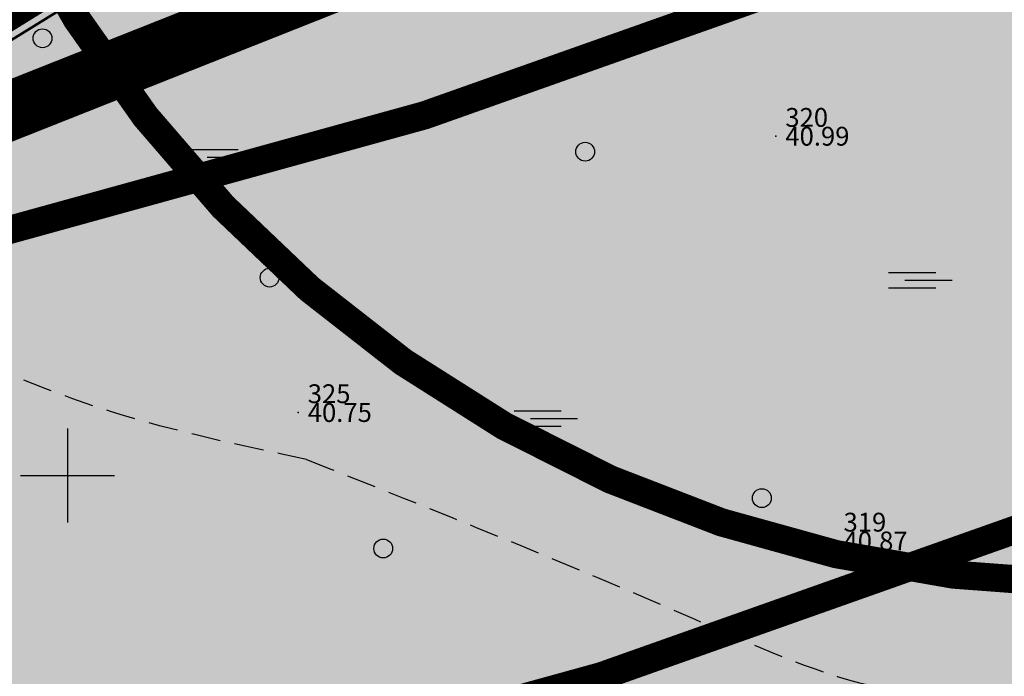
# Model space of a CAD drawing. Units: metres. Extents: x 502672 to 564845, y 6502975 to 6593982.
# Drawn here: x 549648 to 549690, y 6579391 to 6579419 of the extents above; entities that cross this region are included whole.
import ezdxf

# ---------------------------------------------------------------- set-up
doc = ezdxf.new("R2010")
doc.units = ezdxf.units.M
doc.header["$LTSCALE"] = 0.5
doc.header["$MEASUREMENT"] = 0
for name, pattern in [('ameerikanurga-must$0$DASHED', [0.75, 0.5, -0.25]), ('ameerikanurga-must$0$HIDDEN', [0.375, 0.25, -0.125]), ('DASHED', [0.75, 0.5, -0.25]), ('HIDDEN', [0.375, 0.25, -0.125]), ('KATASTRIPIIR', [0.02, 0.01, 0.01])]:
    doc.linetypes.add(name, pattern=pattern)
for name, color, linetype in [('10_geo', 7, 'Continuous'), ('12_geo', 3, 'Continuous'), ('ameerikanurga-must$0$10', 7, 'Continuous'), ('ameerikanurga-must$0$12', 7, 'Continuous'), ('ameerikanurga-must$0$HALJASTUS', 7, 'Continuous'), ('ameerikanurga-must$0$horisontaal', 7, 'Continuous'), ('ameerikanurga-must$0$KORGUSED', 7, 'Continuous'), ('ameerikanurga-must$0$MAPGRID', 7, 'Continuous'), ('ameerikanurga-must$0$NUMBRID', 7, 'Continuous'), ('ameerikanurga-must$0$punktid', 7, 'Continuous'), ('C-ameerika-mets-ala', 115, 'Continuous'), ('C-mets-lati', 173, 'Continuous'), ('C-mets-pl-säilitatav 1000', 115, 'Continuous'), ('C-mets-valmiv', 201, 'Continuous'), ('CON_kraav_piiranguvöönd50m', 84, 'DASHED'), ('HALJASTUS_geo', 3, 'Continuous'), ('horisontaal_geo', 34, 'Continuous'), ('KORGUSED_geo', 7, 'Continuous'), ('MAPGRID_geo', 6, 'Continuous'), ('punktid_geo', 7, 'Continuous')]:
    doc.layers.add(name, color=color, linetype=linetype)
doc.layers.add('CON_kraav_ehituskeeluvöönd 25m', color=86, linetype='DASHED', lineweight=35)
doc.layers.add('piir_geo', color=36, linetype='Continuous', lineweight=50)
doc.styles.add('ameerikanurga-must$0$Standard', font='romanc.shx', dxfattribs={"height": 0.8})
doc.styles.get("Standard").update_dxf_attribs({"font": 'romanc.shx', "height": 0.8})

# ---------------------------------------------------------------- blocks, each defined once
blk = doc.blocks.new('CROSS01')
at = {"linetype": 'Continuous'}
for p, q in [((0, 4), (0, -4)), ((-4, 0), (4, 0))]:
    blk.add_line(p, q, dxfattribs=at)
blk = doc.blocks.new('ameerikanurga-must$0$CROSS01')
at = {"linetype": 'Continuous'}
for p, q in [((0, 4), (0, -4)), ((-4, 0), (4, 0))]:
    blk.add_line(p, q, dxfattribs=at)

msp = doc.modelspace()

# ---------------------------------------------------------------- hatches: boundary and pattern name
at = {"layer": 'C-mets-lati'}
msp.add_hatch(color=256, dxfattribs=at).paths.add_polyline_path([(549629.254, 6579408.251), (549724.887, 6579467.445), (549730.401, 6579470.868), (549731.992, 6579471.855), (549845.545, 6579542.038), (549859.085, 6579512.898), (549856.931, 6579511.72), (549769.757, 6579464.039)])
at = {"layer": 'C-mets-valmiv'}
msp.add_hatch(color=256, dxfattribs=at).paths.add_polyline_path([(549629.254, 6579408.251), (549769.757, 6579464.039), (549856.931, 6579511.72), (549878.916, 6579437.034), (549653.361, 6579351.265), (549555.627, 6579362.675)])

# ---------------------------------------------------------------- linework, layer by layer
at = {"layer": '10_geo', "linetype": 'HIDDEN', "ltscale": 3}
msp.add_lwpolyline([(549588.933, 6579398.542, -0.000006), (549599.308, 6579404.926, -0.000013), (549604.141, 6579407.899), (549621.719, 6579418.713, 0.001875), (549630.699, 6579424.285, -0.001992), (549639.152, 6579429.526, -0.001204), (549648.316, 6579435.127, 0.00087), (549661.004, 6579442.872, 0.000135), (549673.699, 6579450.656, 0.000252), (549680.468, 6579454.813, 0.000934), (549687.792, 6579459.335, -0.000956), (549694.949, 6579463.754, -0.001556)], format="xyb", dxfattribs=at)
at = {"layer": '12_geo'}
for centre in [(549648.934, 6579418.606), (549672.005, 6579413.782), (549658.591, 6579408.423), (549679.516, 6579399.044), (549663.42, 6579396.9)]:
    msp.add_circle(centre, 0.4, dxfattribs=at)
at = {"layer": 'ameerikanurga-must$0$10', "linetype": 'ameerikanurga-must$0$HIDDEN', "ltscale": 3}
msp.add_lwpolyline([(549588.933, 6579398.542, -0.000006), (549599.308, 6579404.926, -0.000013), (549604.141, 6579407.899), (549621.719, 6579418.713, 0.001875), (549630.699, 6579424.285, -0.001992), (549639.152, 6579429.526, -0.001204), (549648.316, 6579435.127, 0.00087), (549661.004, 6579442.872, 0.000135), (549673.699, 6579450.656, 0.000252), (549680.468, 6579454.813, 0.000934), (549687.792, 6579459.335, -0.000956), (549694.949, 6579463.754, -0.001556)], format="xyb", dxfattribs=at)
at = {"layer": 'ameerikanurga-must$0$12'}
for centre in [(549648.934, 6579418.606), (549672.005, 6579413.782), (549658.591, 6579408.423), (549679.516, 6579399.044), (549663.42, 6579396.9)]:
    msp.add_circle(centre, 0.4, dxfattribs=at)
at = {"layer": 'ameerikanurga-must$0$HALJASTUS', "linetype": 'Continuous'}
for p, q in [((549655.241, 6579413.868), (549657.246, 6579413.868)), ((549655.936, 6579413.543), (549657.936, 6579413.543)), ((549655.241, 6579413.218), (549657.246, 6579413.218)), ((549684.904, 6579408.639), (549686.909, 6579408.639)), ((549685.599, 6579408.314), (549687.599, 6579408.314)), ((549684.904, 6579407.989), (549686.909, 6579407.989)), ((549668.982, 6579402.756), (549670.987, 6579402.756)), ((549669.677, 6579402.431), (549671.677, 6579402.431)), ((549668.982, 6579402.106), (549670.987, 6579402.106))]:
    msp.add_line(p, q, dxfattribs=at)
at = {"layer": 'ameerikanurga-must$0$horisontaal', "linetype": 'ameerikanurga-must$0$DASHED', "ltscale": 5}
for points in [[(549660.158, 6579400.693), (549676.661, 6579393.892), (549684.149, 6579391.067), (549703.538, 6579393.654), (549727.317, 6579401.216), (549742.497, 6579397.882), (549755.314, 6579397.883), (549781.162, 6579407.871), (549794.052, 6579409.581), (549813.515, 6579418.083), (549834.331, 6579427.345), (549855.807, 6579432.612), (549872.774, 6579435.579), (549877.817, 6579435.547)], [(549660.158, 6579400.693), (549651.865, 6579402.719), (549643.157, 6579406.357), (549632.276, 6579412.701)], [(550094.713, 6579254.026), (550095.663, 6579262.417), (550095.78, 6579272.688), (550090.873, 6579287.978), (550085.615, 6579305.251), (550075.936, 6579334.826), (550054.78, 6579334.681), (550037.476, 6579334.684), (550024.362, 6579333.047), (550010.411, 6579330.914), (549996.624, 6579330.512), (549984.74, 6579338.945), (549979.237, 6579346.502), (549954.553, 6579366.18), (549934.204, 6579380.906), (549927.494, 6579385.864), (549893.103, 6579400.459), (549863.791, 6579412.398), (549844.834, 6579405.034), (549825.931, 6579395.755), (549812.722, 6579388.227), (549807.774, 6579382.049), (549795.696, 6579370.689), (549785.595, 6579367.291), (549774.875, 6579362.451), (549763.414, 6579355.725), (549755.374, 6579348.414), (549743.189, 6579342.42), (549726.067, 6579330.656), (549707.29, 6579317.86), (549692.023, 6579307.226), (549684.395, 6579299.812), (549678.829, 6579293.016), (549670.908, 6579280.54)]]:
    msp.add_spline(points, degree=3, dxfattribs=at)
at = {"layer": 'ameerikanurga-must$0$horisontaal'}
msp.add_open_spline([(550086.639, 6579256.722), (550087.009, 6579258.941), (550087.786, 6579266.923), (550078.483, 6579284.595), (550080.011, 6579311.965), (550052.879, 6579326.653), (550030.181, 6579325.467), (550010.111, 6579320.726), (549989.407, 6579318.803), (549975.567, 6579342.208), (549954.972, 6579361.99), (549927.69, 6579378.563), (549898.548, 6579391.432), (549870.493, 6579404.038), (549844.537, 6579395.561), (549825.279, 6579392.37), (549809.732, 6579381.537), (549798.521, 6579364.913), (549774.738, 6579362.889), (549762.63, 6579343.029), (549742.622, 6579338.213), (549727.483, 6579327.51), (549717.49, 6579315.165), (549704.569, 6579309.777), (549694.732, 6579302.385), (549687.374, 6579292.835), (549680.852, 6579284.872), (549680.566, 6579279.511), (549680.446, 6579277.249)], degree=3, knots=[5.162729, 5.162729, 5.162729, 5.162729, 11.840884, 29.386329, 62.897013, 84.357239, 112.372064, 129.376009, 148.029443, 167.875024, 203.164179, 235.559385, 261.974176, 300.327736, 321.430837, 341.821578, 358.354484, 376.97514, 399.039958, 422.710282, 440.234307, 458.516995, 477.721526, 486.526135, 500.079691, 513.962218, 523.072392, 529.724115, 529.724115, 529.724115, 529.724115], dxfattribs=at)
at = {"layer": 'ameerikanurga-must$0$punktid'}
for p in [(549680.113, 6579414.439), (549659.81, 6579402.685), (549682.587, 6579397.221)]:
    msp.add_point(p, dxfattribs=at)
at = {"layer": 'C-ameerika-mets-ala'}
msp.add_line((549769.757, 6579464.039), (549629.254, 6579408.251), dxfattribs=at)
at = {"layer": 'C-ameerika-mets-ala', "const_width": 2.5, "flags": 128}
msp.add_lwpolyline([(549629.254, 6579408.251), (549769.757, 6579464.039), (549856.931, 6579511.72), (549878.916, 6579437.034), (549653.361, 6579351.265), (549555.627, 6579362.675)], close=True, dxfattribs=at)
at = {"layer": 'C-mets-pl-säilitatav 1000', "flags": 128}
msp.add_lwpolyline([(549629.254, 6579408.251, 1.25, 1.25, 0), (549724.887, 6579467.445, 1.25, 1.25, 0), (549730.401, 6579470.868, 1.25, 1.25, 0), (549731.992, 6579471.855, 1.25, 1.25, 0), (549845.545, 6579542.038, 1.25, 1.25, 0), (549859.085, 6579512.898, 1.25, 1.25, 0), (549856.931, 6579511.72, 1.25, 1.25, 0), (549769.757, 6579464.039, 1.25, 1.25, 0)], format="xyseb", close=True, dxfattribs=at)
at = {"layer": 'C-mets-pl-säilitatav 1000', "const_width": 1.25, "flags": 128}
msp.add_lwpolyline([(549629.254, 6579408.251), (549769.757, 6579464.039), (549856.931, 6579511.72), (549878.916, 6579437.034), (549653.361, 6579351.265), (549555.627, 6579362.675)], close=True, dxfattribs=at)
at = {"layer": 'CON_kraav_ehituskeeluvöönd 25m', "ltscale": 10, "const_width": 1.2}
msp.add_lwpolyline([(549618.564, 6579388.416), (549644.825, 6579383.771), (549672.688, 6579391.468), (549701.284, 6579401.594), (549745.207, 6579417.005), (549780.052, 6579427.844), (549834.269, 6579446.094), (549852.306, 6579452.106), (549846.733, 6579470.541), (549836.345, 6579503.265), (549831.937, 6579507.292), (549826.437, 6579528.447), (549823.671, 6579540.163), (549822.429, 6579550.337, -0.787589), (549866.597, 6579567.366)], format="xyb", dxfattribs=at)
at = {"layer": 'CON_kraav_piiranguvöönd50m', "ltscale": 10, "const_width": 1.2}
msp.add_lwpolyline([(549620.168, 6579410.263), (549643.304, 6579409.287), (549665.178, 6579415.33), (549692.973, 6579425.172), (549737.353, 6579440.743), (549772.35, 6579451.63), (549821.279, 6579468.1), (549814.542, 6579489.321), (549809.605, 6579493.83), (549802.171, 6579522.429), (549799.022, 6579535.762), (549796.867, 6579553.417)], dxfattribs=at)
msp.add_lwpolyline([(549707.742, 6579397.25, -0.950838), (549675.379, 6579495.2, 0.027398), (549687.182, 6579499.284, 0.031212), (549690.329, 6579500.806, 0.00183), (549696, 6579504.026, -0.002706)], format="xyb", dxfattribs=at)
at = {"layer": 'HALJASTUS_geo', "color": 4, "linetype": 'Continuous'}
for p, q in [((549655.241, 6579413.868), (549657.246, 6579413.868)), ((549655.936, 6579413.543), (549657.936, 6579413.543)), ((549655.241, 6579413.218), (549657.246, 6579413.218)), ((549684.904, 6579408.639), (549686.909, 6579408.639)), ((549685.599, 6579408.314), (549687.599, 6579408.314)), ((549684.904, 6579407.989), (549686.909, 6579407.989)), ((549668.982, 6579402.756), (549670.987, 6579402.756)), ((549669.677, 6579402.431), (549671.677, 6579402.431)), ((549668.982, 6579402.106), (549670.987, 6579402.106))]:
    msp.add_line(p, q, dxfattribs=at)
at = {"layer": 'horisontaal_geo', "linetype": 'DASHED', "ltscale": 5}
for points in [[(549660.158, 6579400.693), (549676.661, 6579393.892), (549684.149, 6579391.067), (549703.538, 6579393.654), (549727.317, 6579401.216), (549742.497, 6579397.882), (549755.314, 6579397.883), (549781.162, 6579407.871), (549794.052, 6579409.581), (549813.515, 6579418.083), (549834.331, 6579427.345), (549855.807, 6579432.612), (549872.774, 6579435.579), (549877.817, 6579435.547)], [(549660.158, 6579400.693), (549651.865, 6579402.719), (549643.157, 6579406.357), (549632.276, 6579412.701)], [(550094.713, 6579254.026), (550095.663, 6579262.417), (550095.78, 6579272.688), (550090.873, 6579287.978), (550085.615, 6579305.251), (550075.936, 6579334.826), (550054.78, 6579334.681), (550037.476, 6579334.684), (550024.362, 6579333.047), (550010.411, 6579330.914), (549996.624, 6579330.512), (549984.74, 6579338.945), (549979.237, 6579346.502), (549954.553, 6579366.18), (549934.204, 6579380.906), (549927.494, 6579385.864), (549893.103, 6579400.459), (549863.791, 6579412.398), (549844.834, 6579405.034), (549825.931, 6579395.755), (549812.722, 6579388.227), (549807.774, 6579382.049), (549795.696, 6579370.689), (549785.595, 6579367.291), (549774.875, 6579362.451), (549763.414, 6579355.725), (549755.374, 6579348.414), (549743.189, 6579342.42), (549726.067, 6579330.656), (549707.29, 6579317.86), (549692.023, 6579307.226), (549684.395, 6579299.812), (549678.829, 6579293.016), (549670.908, 6579280.54)]]:
    msp.add_spline(points, degree=3, dxfattribs=at)
at = {"layer": 'horisontaal_geo'}
msp.add_open_spline([(550086.639, 6579256.722), (550087.009, 6579258.941), (550087.786, 6579266.923), (550078.483, 6579284.595), (550080.011, 6579311.965), (550052.879, 6579326.653), (550030.181, 6579325.467), (550010.111, 6579320.726), (549989.407, 6579318.803), (549975.567, 6579342.208), (549954.972, 6579361.99), (549927.69, 6579378.563), (549898.548, 6579391.432), (549870.493, 6579404.038), (549844.537, 6579395.561), (549825.279, 6579392.37), (549809.732, 6579381.537), (549798.521, 6579364.913), (549774.738, 6579362.889), (549762.63, 6579343.029), (549742.622, 6579338.213), (549727.483, 6579327.51), (549717.49, 6579315.165), (549704.569, 6579309.777), (549694.732, 6579302.385), (549687.374, 6579292.835), (549680.852, 6579284.872), (549680.566, 6579279.511), (549680.446, 6579277.249)], degree=3, knots=[5.162729, 5.162729, 5.162729, 5.162729, 11.840884, 29.386329, 62.897013, 84.357239, 112.372064, 129.376009, 148.029443, 167.875024, 203.164179, 235.559385, 261.974176, 300.327736, 321.430837, 341.821578, 358.354484, 376.97514, 399.039958, 422.710282, 440.234307, 458.516995, 477.721526, 486.526135, 500.079691, 513.962218, 523.072392, 529.724115, 529.724115, 529.724115, 529.724115], dxfattribs=at)
at = {"layer": 'piir_geo', "linetype": 'KATASTRIPIIR', "flags": 128}
msp.add_lwpolyline([(550429.117, 6579437.188), (550354.748, 6579485.72), (550305.884, 6579517.149), (550224.867, 6579554.018), (550071.542, 6579594.716), (549980.721, 6579597.112), (549904.738, 6579574.883), (549853.065, 6579545.063), (549840.716, 6579537.88), (549633.329, 6579409.71), (549645.977, 6579361.822), (549671.582, 6579270.607), (549352.041, 6579177.531), (549352.041, 6579177.531), (549420.636, 6579036.604), (549486.096, 6578984.233), (549522.23, 6578984.11), (549498.627, 6579057.315), (549498.627, 6579057.315), (549532.509, 6579068.641), (549564.723, 6579078.535), (549627.496, 6579097.757), (549627.496, 6579097.757), (549651, 6579026), (549651, 6579026), (549651, 6579026), (549585.999, 6579005.002), (549522.23, 6578984.11)], dxfattribs=at)
at = {"layer": 'punktid_geo'}
for p in [(549680.113, 6579414.439), (549659.81, 6579402.685), (549682.587, 6579397.221)]:
    msp.add_point(p, dxfattribs=at)

# ---------------------------------------------------------------- block references
at = {"layer": 'ameerikanurga-must$0$MAPGRID', "xscale": 0.5, "yscale": 0.5, "zscale": 0.5}
msp.add_blockref('ameerikanurga-must$0$CROSS01', (549650, 6579400), dxfattribs=at)
at = {"layer": 'MAPGRID_geo', "xscale": 0.5, "yscale": 0.5, "zscale": 0.5}
msp.add_blockref('CROSS01', (549650, 6579400), dxfattribs=at)

# ---------------------------------------------------------------- texts
at = {"layer": 'ameerikanurga-must$0$KORGUSED', "style": 'ameerikanurga-must$0$Standard'}
for s, p in [('40.99', (549680.513, 6579414.039)), ('40.75', (549660.21, 6579402.285)), ('40.87', (549682.987, 6579396.821))]:
    msp.add_text(s, height=0.8, dxfattribs=at).set_placement(p)
at = {"layer": 'ameerikanurga-must$0$NUMBRID', "color": 2, "style": 'ameerikanurga-must$0$Standard'}
for s, p in [('320', (549680.513, 6579414.839)), ('325', (549660.21, 6579403.085)), ('319', (549682.987, 6579397.621))]:
    msp.add_text(s, height=0.8, dxfattribs=at).set_placement(p)
at = {"layer": 'KORGUSED_geo'}
for s, p in [('40.99', (549680.513, 6579414.039)), ('40.75', (549660.21, 6579402.285)), ('40.87', (549682.987, 6579396.821))]:
    msp.add_text(s, height=0.8, dxfattribs=at).set_placement(p)

doc.saveas('drawing.dxf')
